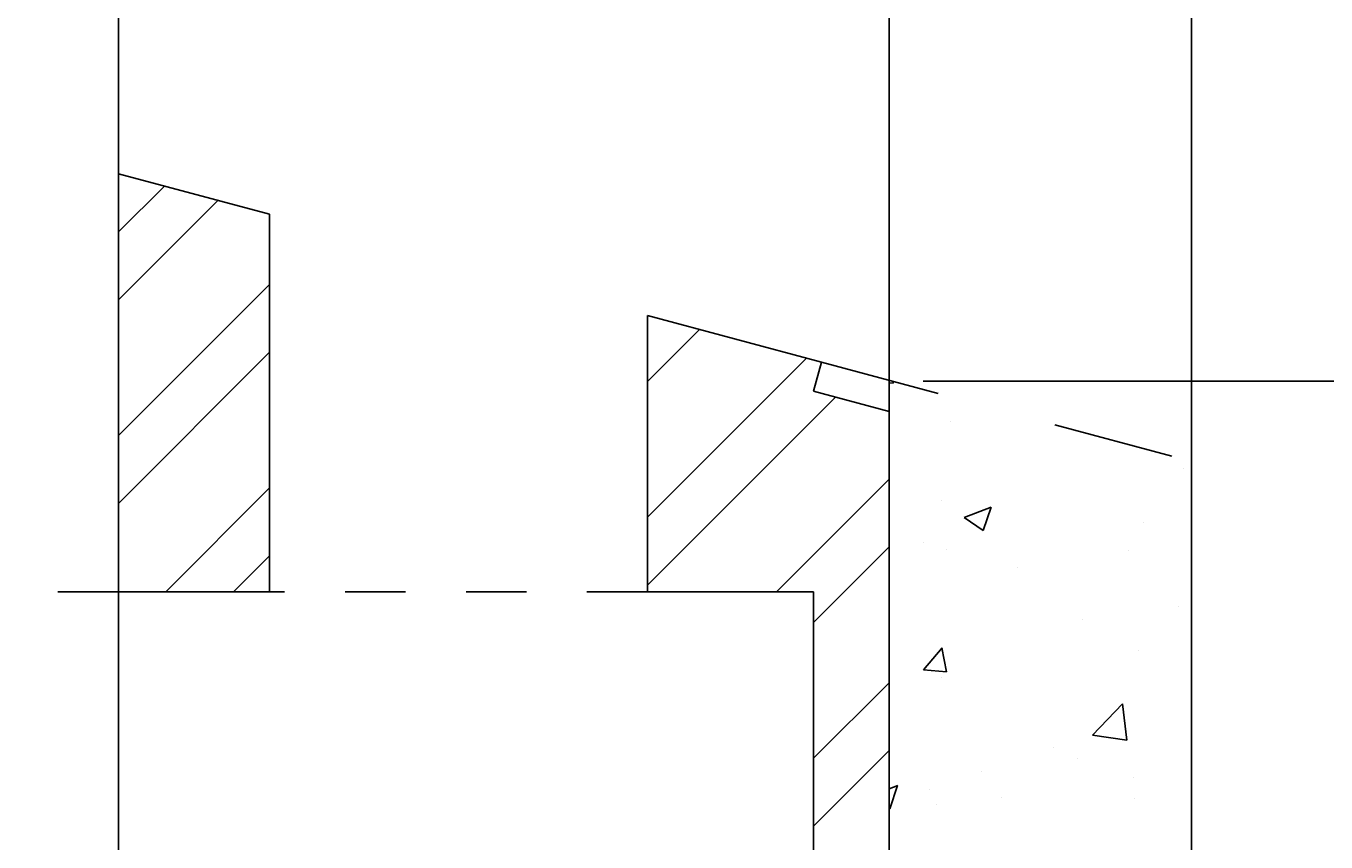
# Model space of a CAD drawing. Extents: x 8313 to 46857, y -1823 to 13802.
# Drawn here: x 39016 to 39446, y 10747 to 11017 of the extents above; entities that cross this region are included whole.
import ezdxf

# ---------------------------------------------------------------- set-up
doc = ezdxf.new("R2010")
doc.units = 0
doc.header["$LTSCALE"] = 20
doc.header["$MEASUREMENT"] = 0
doc.linetypes.add('1MM-HIDDEN', pattern=[2, 1, -1])
doc.linetypes.add('2MM-HIDDEN', pattern=[4, 2, -2])
doc.layers.get('0').update_dxf_attribs({"linetype": 'CONTINUOUS'})
doc.layers.get('DEFPOINTS').update_dxf_attribs({"linetype": 'CONTINUOUS'})
for name, color, linetype in [('0-25', 7, 'CONTINUOUS'), ('DIM', 7, 'CONTINUOUS'), ('HATCH', 7, 'CONTINUOUS')]:
    doc.layers.add(name, color=color, linetype=linetype)
doc.styles.add('10TEXT', font='archs.shx', dxfattribs={"width": 0.63, "height": 30})
doc.dimstyles.new('10', dxfattribs={"dimscale": 10, "dimtxt": 0.18, "dimasz": 2, "dimexe": 1, "dimexo": 1, "dimgap": 1, "dimtad": 1, "dimdec": 0, "dimzin": 0, "dimdsep": 46, "dimtxsty": '10TEXT', "dimblk1": 'OBLIQUE', "dimblk2": 'OBLIQUE', "dimsah": 1, "dimcen": 0.09, "dimdle": 2, "dimclrd": 7, "dimclre": 7, "dimclrt": 7, "dimadec": 0, "dimazin": 0, "dimtfac": 1, "dimtdec": 0, "dimtofl": 0, "dimtmove": 0, "dimatfit": 3, "dimldrblk": 'OBLIQUE', "dimfxl": 0, "dimtolj": 1, "dimarcsym": 0})

# ---------------------------------------------------------------- blocks, each defined once
blk = doc.blocks.new('*X551')
at = {"color": 0}
for p, q in [((1255.7, -4925.56), (1257.07, -4925.68)), ((1257.03, -4925.69), (1256.91, -4925.05)), ((1276.12, -4938.35), (1276.12, -4938.35)), ((1353.19, -4953.8), (1353.19, -4953.8)), ((1272.98, -4964.36), (1272.98, -4964.36)), ((1280.53, -4970.12), (1289.42, -4966.71)), ((1286.83, -4974.37), (1289.41, -4966.69)), ((1280.52, -4970.11), (1286.84, -4974.37)), ((1339.78, -4971.69), (1339.78, -4971.69)), ((1267.11, -4978.28), (1267.11, -4978.28)), ((1274.58, -4980.63), (1274.58, -4980.63)), ((1334.9, -4981.14), (1334.9, -4981.14)), ((1298.06, -4986.81), (1298.06, -4986.81)), ((1351.57, -4999.7), (1351.57, -4999.7)), ((1319.78, -5003.89), (1319.78, -5003.89)), ((1267.11, -5020.55), (1273.23, -5013.26)), ((1274.65, -5021.22), (1273.18, -5013.26)), ((1338.24, -5013.96), (1338.24, -5013.96)), ((1267.1, -5020.55), (1274.69, -5021.21)), ((1273.03, -5022.91), (1273.03, -5022.91)), ((1323.02, -5042.09), (1332.91, -5031.78)), ((1334.32, -5043.83), (1332.91, -5031.77)), ((1323.02, -5042.08), (1334.31, -5043.83)), ((1310.17, -5046.04), (1310.17, -5046.04)), ((1318.16, -5049.79), (1318.16, -5049.79)), ((1286.37, -5053.98), (1286.37, -5053.98)), ((1336.69, -5056.24), (1336.69, -5056.24)), ((1255.7, -5059.89), (1258.52, -5058.8)), ((1255.93, -5066.46), (1258.51, -5058.79)), ((1269.15, -5060.23), (1269.15, -5060.23)), ((1255.7, -5066.3), (1255.94, -5066.46)), ((1271.49, -5065.18), (1271.49, -5065.18)), ((1292.81, -5062.59), (1292.81, -5062.59)), ((1336.95, -5063.1), (1336.95, -5063.1))]:
    blk.add_line(p, q, dxfattribs=at)
blk = doc.blocks.new('*X578')
at = {"color": 0}
for p, q in [((1000.7, -4875.65), (1015.89, -4860.46)), ((1000.7, -4898.1), (1033.6, -4865.21)), ((1000.7, -4943.01), (1050.7, -4893.01)), ((1175.7, -4925.16), (1192.95, -4907.91)), ((1000.7, -4965.46), (1050.7, -4915.46)), ((1175.7, -4970.06), (1228.36, -4917.4)), ((1175.7, -4992.51), (1237.91, -4930.31)), ((1218.39, -4994.72), (1255.7, -4957.41)), ((1016.34, -4994.72), (1050.7, -4960.36)), ((1230.7, -5004.86), (1255.7, -4979.86)), ((1038.79, -4994.72), (1050.7, -4982.81)), ((1230.7, -5049.77), (1255.7, -5024.77)), ((1230.7, -5072.22), (1255.7, -5047.22))]:
    blk.add_line(p, q, dxfattribs=at)
blk = doc.blocks.new('_OBLIQUE')
at = {"color": 0, "linetype": 'ByBlock'}
blk.add_line((-0.5, -0.5), (0.5, 0.5), dxfattribs=at)
blk = doc.blocks.new('*D631')
at = {"layer": 'DEFPOINTS', "color": 0, "transparency": 16777216}
for p in [(39071.36, 11350.03), (39528.29, 11350.03), (39071.36, 10530.03)]:
    blk.add_point(p, dxfattribs=at)
at = {"layer": 'DIM', "color": 7, "lineweight": -2, "transparency": 16777216}
for p, q in [((39528.29, 10510.03), (39528.29, 11370.03)), ((39081.36, 11350.03), (39538.29, 11350.03)), ((39081.36, 10530.03), (39538.29, 10530.03))]:
    blk.add_line(p, q, dxfattribs=at)
at = {"layer": 'DIM', "color": 7, "lineweight": -2, "transparency": 16777216, "xscale": 20, "yscale": 20, "zscale": 20}
for p, rotation in [((39528.29, 11350.03), 90), ((39528.29, 10530.03), 270)]:
    blk.add_blockref('_OBLIQUE', p, dxfattribs=dict(at, rotation=rotation))
at = {"layer": 'DIM', "color": 7, "transparency": 16777216, "insert": (39503.29, 10940.03), "char_height": 30, "attachment_point": 5, "rotation": 90, "style": '10TEXT'}
blk.add_mtext('\\A1;820', dxfattribs=at)
blk = doc.blocks.new('*D637')
at = {"layer": 'DEFPOINTS', "color": 0, "transparency": 16777216}
for p in [(39302.57, 11350.03), (39462.5, 11350.03), (39302.57, 10899.71)]:
    blk.add_point(p, dxfattribs=at)
at = {"layer": 'DIM', "color": 7, "lineweight": -2, "transparency": 16777216}
for p, q in [((39462.5, 10879.71), (39462.5, 11370.03)), ((39312.57, 11350.03), (39472.5, 11350.03)), ((39312.57, 10899.71), (39472.5, 10899.71))]:
    blk.add_line(p, q, dxfattribs=at)
at = {"layer": 'DIM', "color": 7, "lineweight": -2, "transparency": 16777216, "xscale": 20, "yscale": 20, "zscale": 20}
for p, rotation in [((39462.5, 11350.03), 90), ((39462.5, 10899.71), 270)]:
    blk.add_blockref('_OBLIQUE', p, dxfattribs=dict(at, rotation=rotation))
at = {"layer": 'DIM', "color": 7, "transparency": 16777216, "insert": (39432.5, 11124.87), "char_height": 30, "attachment_point": 5, "rotation": 90, "style": '10TEXT'}
blk.add_mtext('\\A1;Depth to Invert', dxfattribs=at)

msp = doc.modelspace()

# ---------------------------------------------------------------- linework, layer by layer
at = {"layer": '0-25', "color": 7}
for p, q in [((39401.35735, 11157.93918), (39401.35735, 10568.72555)), ((39046.35735, 10968.3602), (39046.35735, 11123.65162)), ((39301.35735, 11065.67734), (39301.35735, 10889.68039)), ((39046.35735, 10968.3602), (39046.35735, 10830.03315)), ((39046.35735, 10968.3602), (39096.35735, 10954.96274)), ((39096.35735, 10830.03315), (39096.35735, 10954.96274)), ((39221.35735, 10921.46909), (39278.94554, 10906.03838)), ((39221.35735, 10921.46909), (39221.35735, 10830.03315)), ((39276.35735, 10896.37912), (39301.35735, 10889.68039)), ((39301.35735, 10673.75668), (39301.35735, 10889.68039)), ((39046.35735, 10830.03315), (39046.35735, 10555.03315)), ((39046.35735, 10830.03315), (39096.35735, 10830.03315)), ((39221.35735, 10830.03315), (39276.35735, 10830.03315)), ((39276.35735, 10673.75668), (39276.35735, 10830.03315))]:
    msp.add_line(p, q, dxfattribs=at)
at = {"layer": '0-25', "color": 7, "linetype": '2MM-HIDDEN'}
msp.add_line((39278.94554, 10906.03838), (39401.35735, 10873.23823), dxfattribs=at)
at = {"layer": '0-25', "color": 7, "linetype": '1MM-HIDDEN'}
for p, q in [((39046.35735, 10830.03315), (38846.35735, 10830.03315)), ((39221.35735, 10830.03315), (39096.35735, 10830.03315))]:
    msp.add_line(p, q, dxfattribs=at)
at = {"layer": 'DIM', "color": 7}
msp.add_line((39276.35735, 10896.37912), (39278.94554, 10906.03838), dxfattribs=at)

# ---------------------------------------------------------------- block references
at = {"layer": 'HATCH', "color": 7, "linetype": 'Continuous'}
for name in ['*X551', '*X578']:
    msp.add_blockref(name, (38045.6577, 15824.75514), dxfattribs=at)

# ---------------------------------------------------------------- dimensions: what is measured, and where the dimension line sits
at = {"layer": 'DIM', "color": 7}
dim = msp.add_linear_dim(base=(39528.29295, 11350.03315), p1=(39071.35735, 10530.03315), p2=(39071.35735, 11350.03315), angle=90, dimstyle='10', dxfattribs=at)
dim.commit()
dim.dimension.update_dxf_attribs({"geometry": '*D631', "text_midpoint": (39503.29295, 10940.03315)})
dim = msp.add_linear_dim(base=(39462.49514, 11350.03315), p1=(39302.57097, 10899.70796), p2=(39302.57097, 11350.03315), angle=90, text='Depth to Invert', dimstyle='10', dxfattribs=at)
dim.commit()
dim.dimension.update_dxf_attribs({"geometry": '*D637', "text_midpoint": (39432.49514, 11124.87056)})

doc.saveas('drawing.dxf')
